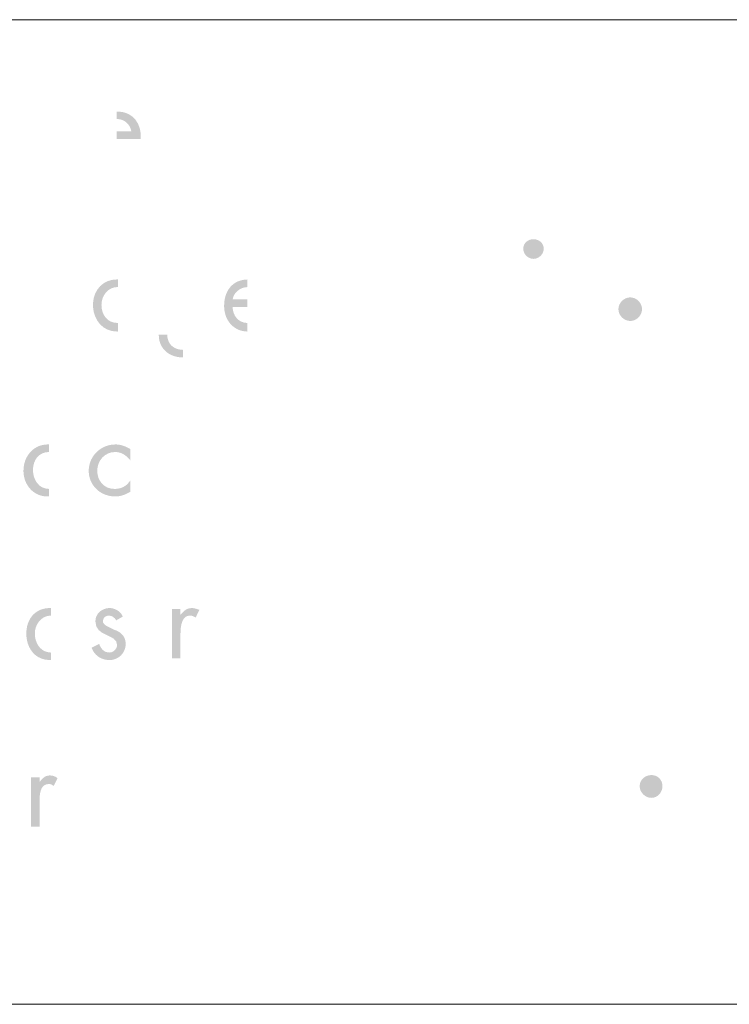
# Model space of a CAD drawing. Units: inches. Extents: x -40 to 844, y -306 to 187.
# Drawn here: x 694 to 722, y 38 to 76 of the extents above; entities that cross this region are included whole.
import ezdxf

# ---------------------------------------------------------------- set-up
doc = ezdxf.new("R2010")
doc.units = ezdxf.units.IN
doc.header["$MEASUREMENT"] = 0
doc.layers.add('Layer 1', color=7, linetype='Continuous')

msp = doc.modelspace()

# ---------------------------------------------------------------- hatches: boundary and pattern name
at = {"layer": 'Layer 1'}
h = msp.add_hatch(color=250, dxfattribs=at)
edge = h.paths.add_edge_path()
edge.add_spline(control_points=[(697.935, 72.125), (697.935, 72.125), (697.901, 72.125), (697.901, 72.125), (697.901, 72.125), (697.883, 72.125), (697.883, 72.125), (697.883, 72.125), (697.883, 72.417), (697.883, 72.417), (697.883, 72.417), (697.901, 72.417), (697.901, 72.417), (697.901, 72.417), (697.935, 72.417), (697.935, 72.417), (698.533, 72.4), (698.85, 71.933), (698.812, 71.359), (698.812, 71.359), (697.935, 71.359), (697.935, 71.359), (697.935, 71.359), (697.901, 71.359), (697.901, 71.359), (697.901, 71.359), (697.883, 71.359), (697.883, 71.359), (697.883, 71.359), (697.883, 71.651), (697.883, 71.651), (697.883, 71.651), (697.901, 71.651), (697.901, 71.651), (697.901, 71.651), (697.935, 71.651), (697.935, 71.651), (697.935, 71.651), (698.449, 71.651), (698.449, 71.651), (698.413, 71.897), (698.209, 72.108), (697.935, 72.125)], knot_values=[0, 0, 0, 0, 0.352778, 0.352778, 0.352778, 0.705556, 0.705556, 0.705556, 1.058333, 1.058333, 1.058333, 1.411111, 1.411111, 1.411111, 1.763889, 1.763889, 1.763889, 2.116667, 2.116667, 2.116667, 2.469444, 2.469444, 2.469444, 2.822222, 2.822222, 2.822222, 3.175, 3.175, 3.175, 3.527778, 3.527778, 3.527778, 3.880556, 3.880556, 3.880556, 4.233333, 4.233333, 4.233333, 4.586111, 4.586111, 4.586111, 4.938889, 4.938889, 4.938889, 4.938889], degree=3, periodic=0)
edge.add_line((697.935, 72.125), (697.935, 72.125))
h = msp.add_hatch(color=250, dxfattribs=at)
edge = h.paths.add_edge_path()
edge.add_spline(control_points=[(713.804, 66.767), (713.665, 66.828), (713.562, 66.97), (713.562, 67.129), (713.562, 67.288), (713.665, 67.412), (713.804, 67.465), (713.853, 67.483), (713.903, 67.492), (713.956, 67.492), (714.168, 67.492), (714.35, 67.342), (714.35, 67.129), (714.35, 66.917), (714.168, 66.735), (713.956, 66.735), (713.903, 66.735), (713.853, 66.746), (713.804, 66.767)], knot_values=[0, 0, 0, 0, 0.352778, 0.352778, 0.352778, 0.705556, 0.705556, 0.705556, 1.058333, 1.058333, 1.058333, 1.411111, 1.411111, 1.411111, 1.763889, 1.763889, 1.763889, 2.116667, 2.116667, 2.116667, 2.116667], degree=3, periodic=0)
edge.add_line((713.804, 66.767), (713.804, 66.767))
h = msp.add_hatch(color=250, dxfattribs=at)
edge = h.paths.add_edge_path()
edge.add_spline(control_points=[(696.971, 64.877), (696.969, 64.903), (696.968, 64.928), (696.968, 64.955), (696.968, 64.982), (696.969, 65.008), (696.971, 65.033), (697.004, 65.544), (697.358, 65.94), (697.881, 65.94), (697.881, 65.94), (697.917, 65.94), (697.917, 65.94), (697.917, 65.94), (697.936, 65.94), (697.936, 65.94), (697.936, 65.94), (697.936, 65.647), (697.936, 65.647), (697.936, 65.647), (697.917, 65.649), (697.917, 65.649), (697.552, 65.649), (697.297, 65.32), (697.297, 64.955), (697.297, 64.59), (697.515, 64.262), (697.917, 64.262), (697.917, 64.262), (697.936, 64.262), (697.936, 64.262), (697.936, 64.262), (697.936, 63.937), (697.936, 63.937), (697.936, 63.937), (697.917, 63.933), (697.917, 63.933), (697.917, 63.933), (697.881, 63.933), (697.881, 63.933), (697.358, 63.933), (697.004, 64.363), (696.971, 64.877)], knot_values=[0, 0, 0, 0, 0.352778, 0.352778, 0.352778, 0.705556, 0.705556, 0.705556, 1.058333, 1.058333, 1.058333, 1.411111, 1.411111, 1.411111, 1.763889, 1.763889, 1.763889, 2.116667, 2.116667, 2.116667, 2.469444, 2.469444, 2.469444, 2.822222, 2.822222, 2.822222, 3.175, 3.175, 3.175, 3.527778, 3.527778, 3.527778, 3.880556, 3.880556, 3.880556, 4.233333, 4.233333, 4.233333, 4.586111, 4.586111, 4.586111, 4.938889, 4.938889, 4.938889, 4.938889], degree=3, periodic=0)
edge.add_line((696.971, 64.877), (696.971, 64.877))
h = msp.add_hatch(color=250, dxfattribs=at)
edge = h.paths.add_edge_path()
edge.add_spline(control_points=[(702.334, 64.162), (702.139, 64.343), (702.026, 64.614), (702.026, 64.917), (702.026, 65.251), (702.133, 65.536), (702.334, 65.72), (702.481, 65.854), (702.678, 65.934), (702.919, 65.939), (702.919, 65.939), (702.919, 65.646), (702.919, 65.646), (702.636, 65.638), (702.39, 65.424), (702.355, 65.173), (702.355, 65.173), (702.919, 65.173), (702.919, 65.173), (702.919, 65.173), (702.919, 64.881), (702.919, 64.881), (702.919, 64.881), (702.355, 64.881), (702.355, 64.881), (702.355, 64.559), (702.567, 64.27), (702.919, 64.261), (702.919, 64.261), (702.919, 63.932), (702.919, 63.932), (702.684, 63.937), (702.484, 64.023), (702.334, 64.162)], knot_values=[0, 0, 0, 0, 0.352778, 0.352778, 0.352778, 0.705556, 0.705556, 0.705556, 1.058333, 1.058333, 1.058333, 1.411111, 1.411111, 1.411111, 1.763889, 1.763889, 1.763889, 2.116667, 2.116667, 2.116667, 2.469444, 2.469444, 2.469444, 2.822222, 2.822222, 2.822222, 3.175, 3.175, 3.175, 3.527778, 3.527778, 3.527778, 3.880556, 3.880556, 3.880556, 3.880556], degree=3, periodic=0)
edge.add_line((702.334, 64.162), (702.334, 64.162))
h = msp.add_hatch(color=250, dxfattribs=at)
edge = h.paths.add_edge_path()
edge.add_spline(control_points=[(717.686, 65.249), (717.686, 65.249), (717.686, 65.249), (717.686, 65.249), (717.443, 65.249), (717.23, 65.036), (717.23, 64.795), (717.23, 64.552), (717.443, 64.339), (717.686, 64.339), (717.929, 64.339), (718.141, 64.552), (718.141, 64.795), (718.141, 65.036), (717.929, 65.249), (717.686, 65.249)], knot_values=[0, 0, 0, 0, 0.352778, 0.352778, 0.352778, 0.705556, 0.705556, 0.705556, 1.058333, 1.058333, 1.058333, 1.411111, 1.411111, 1.411111, 1.763889, 1.763889, 1.763889, 1.763889], degree=3, periodic=0)
edge.add_line((717.686, 65.249), (717.686, 65.249))
h = msp.add_hatch(color=250, dxfattribs=at)
edge = h.paths.add_edge_path()
edge.add_spline(control_points=[(699.853, 63.105), (699.638, 63.254), (699.506, 63.495), (699.506, 63.808), (699.506, 63.808), (699.835, 63.808), (699.835, 63.808), (699.835, 63.752), (699.84, 63.697), (699.853, 63.648), (699.915, 63.385), (700.138, 63.232), (700.437, 63.225), (700.437, 63.225), (700.437, 62.932), (700.437, 62.932), (700.21, 62.936), (700.009, 62.997), (699.853, 63.105)], knot_values=[0, 0, 0, 0, 0.352778, 0.352778, 0.352778, 0.705556, 0.705556, 0.705556, 1.058333, 1.058333, 1.058333, 1.411111, 1.411111, 1.411111, 1.763889, 1.763889, 1.763889, 2.116667, 2.116667, 2.116667, 2.116667], degree=3, periodic=0)
edge.add_line((699.853, 63.105), (699.853, 63.105))
h = msp.add_hatch(color=250, dxfattribs=at)
edge = h.paths.add_edge_path()
edge.add_spline(control_points=[(694.454, 57.987), (694.347, 58.151), (694.289, 58.352), (694.289, 58.557), (694.289, 58.775), (694.347, 58.982), (694.454, 59.151), (694.615, 59.406), (694.886, 59.579), (695.237, 59.579), (695.237, 59.579), (695.275, 59.579), (695.275, 59.579), (695.275, 59.579), (695.275, 59.286), (695.275, 59.286), (694.872, 59.286), (694.655, 58.958), (694.655, 58.593), (694.655, 58.228), (694.872, 57.863), (695.275, 57.863), (695.275, 57.863), (695.275, 57.572), (695.275, 57.572), (695.275, 57.572), (695.201, 57.572), (695.201, 57.572), (694.874, 57.572), (694.612, 57.741), (694.454, 57.987)], knot_values=[0, 0, 0, 0, 0.352778, 0.352778, 0.352778, 0.705556, 0.705556, 0.705556, 1.058333, 1.058333, 1.058333, 1.411111, 1.411111, 1.411111, 1.763889, 1.763889, 1.763889, 2.116667, 2.116667, 2.116667, 2.469444, 2.469444, 2.469444, 2.822222, 2.822222, 2.822222, 3.175, 3.175, 3.175, 3.527778, 3.527778, 3.527778, 3.527778], degree=3, periodic=0)
edge.add_line((694.454, 57.987), (694.454, 57.987))
h = msp.add_hatch(color=250, dxfattribs=at)
edge = h.paths.add_edge_path()
edge.add_spline(control_points=[(696.971, 58.012), (696.866, 58.167), (696.806, 58.355), (696.806, 58.556), (696.806, 58.766), (696.868, 58.955), (696.971, 59.114), (697.156, 59.397), (697.477, 59.577), (697.828, 59.577), (697.866, 59.577), (697.9, 59.576), (697.936, 59.573), (698.107, 59.552), (698.26, 59.487), (698.412, 59.396), (698.412, 59.396), (698.412, 58.959), (698.412, 58.959), (698.287, 59.114), (698.135, 59.242), (697.936, 59.277), (697.9, 59.283), (697.866, 59.286), (697.828, 59.286), (697.427, 59.286), (697.134, 58.959), (697.134, 58.556), (697.134, 58.192), (697.389, 57.863), (697.792, 57.863), (697.842, 57.863), (697.891, 57.866), (697.936, 57.873), (698.146, 57.906), (698.29, 58.011), (698.412, 58.192), (698.412, 58.192), (698.412, 57.754), (698.412, 57.754), (698.26, 57.663), (698.107, 57.597), (697.936, 57.578), (697.9, 57.574), (697.866, 57.572), (697.828, 57.572), (697.458, 57.572), (697.15, 57.746), (696.971, 58.012)], knot_values=[0, 0, 0, 0, 0.352778, 0.352778, 0.352778, 0.705556, 0.705556, 0.705556, 1.058333, 1.058333, 1.058333, 1.411111, 1.411111, 1.411111, 1.763889, 1.763889, 1.763889, 2.116667, 2.116667, 2.116667, 2.469444, 2.469444, 2.469444, 2.822222, 2.822222, 2.822222, 3.175, 3.175, 3.175, 3.527778, 3.527778, 3.527778, 3.880556, 3.880556, 3.880556, 4.233333, 4.233333, 4.233333, 4.586111, 4.586111, 4.586111, 4.938889, 4.938889, 4.938889, 5.291667, 5.291667, 5.291667, 5.644444, 5.644444, 5.644444, 5.644444], degree=3, periodic=0)
edge.add_line((696.971, 58.012), (696.971, 58.012))
h = msp.add_hatch(color=250, dxfattribs=at)
edge = h.paths.add_edge_path()
edge.add_spline(control_points=[(694.454, 51.909), (694.418, 52.026), (694.399, 52.153), (694.399, 52.283), (694.399, 52.415), (694.418, 52.538), (694.454, 52.653), (694.567, 53.005), (694.85, 53.254), (695.275, 53.269), (695.275, 53.269), (695.311, 53.269), (695.311, 53.269), (695.311, 53.269), (695.347, 53.269), (695.347, 53.269), (695.347, 53.269), (695.347, 52.977), (695.347, 52.977), (695.322, 52.977), (695.297, 52.976), (695.275, 52.972), (694.949, 52.932), (694.728, 52.623), (694.728, 52.283), (694.728, 51.942), (694.919, 51.6), (695.275, 51.558), (695.297, 51.555), (695.322, 51.553), (695.347, 51.553), (695.347, 51.553), (695.347, 51.262), (695.347, 51.262), (695.347, 51.262), (695.311, 51.262), (695.311, 51.262), (695.311, 51.262), (695.275, 51.263), (695.275, 51.263), (694.85, 51.277), (694.567, 51.547), (694.454, 51.909)], knot_values=[0, 0, 0, 0, 0.352778, 0.352778, 0.352778, 0.705556, 0.705556, 0.705556, 1.058333, 1.058333, 1.058333, 1.411111, 1.411111, 1.411111, 1.763889, 1.763889, 1.763889, 2.116667, 2.116667, 2.116667, 2.469444, 2.469444, 2.469444, 2.822222, 2.822222, 2.822222, 3.175, 3.175, 3.175, 3.527778, 3.527778, 3.527778, 3.880556, 3.880556, 3.880556, 4.233333, 4.233333, 4.233333, 4.586111, 4.586111, 4.586111, 4.938889, 4.938889, 4.938889, 4.938889], degree=3, periodic=0)
edge.add_line((694.454, 51.909), (694.454, 51.909))
h = msp.add_hatch(color=250, dxfattribs=at)
edge = h.paths.add_edge_path()
edge.add_spline(control_points=[(696.971, 51.619), (696.951, 51.655), (696.932, 51.694), (696.916, 51.737), (696.916, 51.737), (696.971, 51.763), (696.971, 51.763), (696.971, 51.763), (697.207, 51.882), (697.207, 51.882), (697.281, 51.699), (697.389, 51.553), (697.61, 51.553), (697.754, 51.553), (697.9, 51.699), (697.9, 51.845), (697.9, 52.284), (697.062, 52.138), (697.062, 52.758), (697.062, 53.05), (697.317, 53.269), (697.61, 53.269), (697.726, 53.269), (697.84, 53.228), (697.936, 53.162), (698.019, 53.103), (698.085, 53.026), (698.119, 52.94), (698.119, 52.94), (697.936, 52.833), (697.936, 52.833), (697.936, 52.833), (697.866, 52.794), (697.866, 52.794), (697.792, 52.904), (697.718, 52.976), (697.573, 52.976), (697.463, 52.976), (697.353, 52.904), (697.353, 52.758), (697.353, 52.611), (697.573, 52.539), (697.792, 52.429), (697.839, 52.414), (697.889, 52.393), (697.936, 52.368), (698.096, 52.282), (698.229, 52.138), (698.229, 51.882), (698.229, 51.647), (698.108, 51.458), (697.936, 51.353), (697.839, 51.295), (697.726, 51.262), (697.61, 51.262), (697.327, 51.262), (697.099, 51.397), (696.971, 51.619)], knot_values=[0, 0, 0, 0, 0.352778, 0.352778, 0.352778, 0.705556, 0.705556, 0.705556, 1.058333, 1.058333, 1.058333, 1.411111, 1.411111, 1.411111, 1.763889, 1.763889, 1.763889, 2.116667, 2.116667, 2.116667, 2.469444, 2.469444, 2.469444, 2.822222, 2.822222, 2.822222, 3.175, 3.175, 3.175, 3.527778, 3.527778, 3.527778, 3.880556, 3.880556, 3.880556, 4.233333, 4.233333, 4.233333, 4.586111, 4.586111, 4.586111, 4.938889, 4.938889, 4.938889, 5.291667, 5.291667, 5.291667, 5.644444, 5.644444, 5.644444, 5.997222, 5.997222, 5.997222, 6.35, 6.35, 6.35, 6.702778, 6.702778, 6.702778, 6.702778], degree=3, periodic=0)
edge.add_line((696.971, 51.619), (696.971, 51.619))
h = msp.add_hatch(color=250, dxfattribs=at)
edge = h.paths.add_edge_path()
edge.add_spline(control_points=[(700.437, 53.106), (700.437, 53.106), (700.437, 53.106), (700.437, 53.106), (700.437, 53.106), (700.437, 52.799), (700.437, 52.799), (700.359, 52.649), (700.344, 52.434), (700.344, 52.284), (700.344, 52.284), (700.344, 51.334), (700.344, 51.334), (700.344, 51.334), (700.017, 51.334), (700.017, 51.334), (700.017, 51.334), (700.017, 53.232), (700.017, 53.232), (700.017, 53.232), (700.344, 53.232), (700.344, 53.232), (700.344, 53.232), (700.344, 53.012), (700.344, 53.012), (700.379, 53.047), (700.409, 53.078), (700.437, 53.106)], knot_values=[0, 0, 0, 0, 0.352778, 0.352778, 0.352778, 0.705556, 0.705556, 0.705556, 1.058333, 1.058333, 1.058333, 1.411111, 1.411111, 1.411111, 1.763889, 1.763889, 1.763889, 2.116667, 2.116667, 2.116667, 2.469444, 2.469444, 2.469444, 2.822222, 2.822222, 2.822222, 3.175, 3.175, 3.175, 3.175], degree=3, periodic=0)
edge.add_line((700.437, 53.106), (700.437, 53.106))
h = msp.add_hatch(color=250, dxfattribs=at)
edge = h.paths.add_edge_path()
edge.add_spline(control_points=[(700.437, 52.799), (700.437, 52.799), (700.437, 52.799), (700.437, 52.799), (700.437, 52.799), (700.437, 53.107), (700.437, 53.107), (700.531, 53.204), (700.614, 53.268), (700.782, 53.268), (700.893, 53.268), (700.965, 53.232), (701.075, 53.196), (701.075, 53.196), (700.929, 52.903), (700.929, 52.903), (700.855, 52.94), (700.819, 52.977), (700.711, 52.977), (700.575, 52.977), (700.49, 52.903), (700.437, 52.799)], knot_values=[0, 0, 0, 0, 0.352778, 0.352778, 0.352778, 0.705556, 0.705556, 0.705556, 1.058333, 1.058333, 1.058333, 1.411111, 1.411111, 1.411111, 1.763889, 1.763889, 1.763889, 2.116667, 2.116667, 2.116667, 2.469444, 2.469444, 2.469444, 2.469444], degree=3, periodic=0)
edge.add_line((700.437, 52.799), (700.437, 52.799))
h = msp.add_hatch(color=250, dxfattribs=at)
edge = h.paths.add_edge_path()
edge.add_spline(control_points=[(695.275, 46.484), (694.91, 46.484), (694.91, 46.046), (694.91, 45.79), (694.91, 45.79), (694.91, 44.842), (694.91, 44.842), (694.91, 44.842), (694.581, 44.842), (694.581, 44.842), (694.581, 44.842), (694.581, 46.739), (694.581, 46.739), (694.581, 46.739), (694.91, 46.739), (694.91, 46.739), (694.91, 46.739), (694.91, 46.557), (694.91, 46.557), (695.011, 46.692), (695.112, 46.797), (695.275, 46.811), (695.286, 46.811), (695.298, 46.813), (695.311, 46.813), (695.42, 46.813), (695.53, 46.775), (695.604, 46.703), (695.604, 46.703), (695.456, 46.41), (695.456, 46.41), (695.383, 46.448), (695.347, 46.484), (695.275, 46.484)], knot_values=[0, 0, 0, 0, 0.352778, 0.352778, 0.352778, 0.705556, 0.705556, 0.705556, 1.058333, 1.058333, 1.058333, 1.411111, 1.411111, 1.411111, 1.763889, 1.763889, 1.763889, 2.116667, 2.116667, 2.116667, 2.469444, 2.469444, 2.469444, 2.822222, 2.822222, 2.822222, 3.175, 3.175, 3.175, 3.527778, 3.527778, 3.527778, 3.880556, 3.880556, 3.880556, 3.880556], degree=3, periodic=0)
edge.add_line((695.275, 46.484), (695.275, 46.484))
h = msp.add_hatch(color=250, dxfattribs=at)
edge = h.paths.add_edge_path()
edge.add_spline(control_points=[(718.504, 46.827), (718.261, 46.827), (718.05, 46.645), (718.05, 46.402), (718.05, 46.16), (718.261, 45.948), (718.504, 45.948), (718.747, 45.948), (718.929, 46.16), (718.929, 46.402), (718.929, 46.645), (718.747, 46.827), (718.504, 46.827)], knot_values=[0, 0, 0, 0, 0.352778, 0.352778, 0.352778, 0.705556, 0.705556, 0.705556, 1.058333, 1.058333, 1.058333, 1.411111, 1.411111, 1.411111, 1.411111], degree=3, periodic=0)
edge.add_line((718.504, 46.827), (718.504, 46.827))

# ---------------------------------------------------------------- linework, layer by layer
at = {"layer": 'Layer 1', "color": 7, "lineweight": 9}
for points in [[(249.805, 75.958), (768.616, 75.958)], [(249.725, 37.986), (747.87, 37.986)]]:
    msp.add_lwpolyline(points, dxfattribs=at)

doc.saveas('drawing.dxf')
